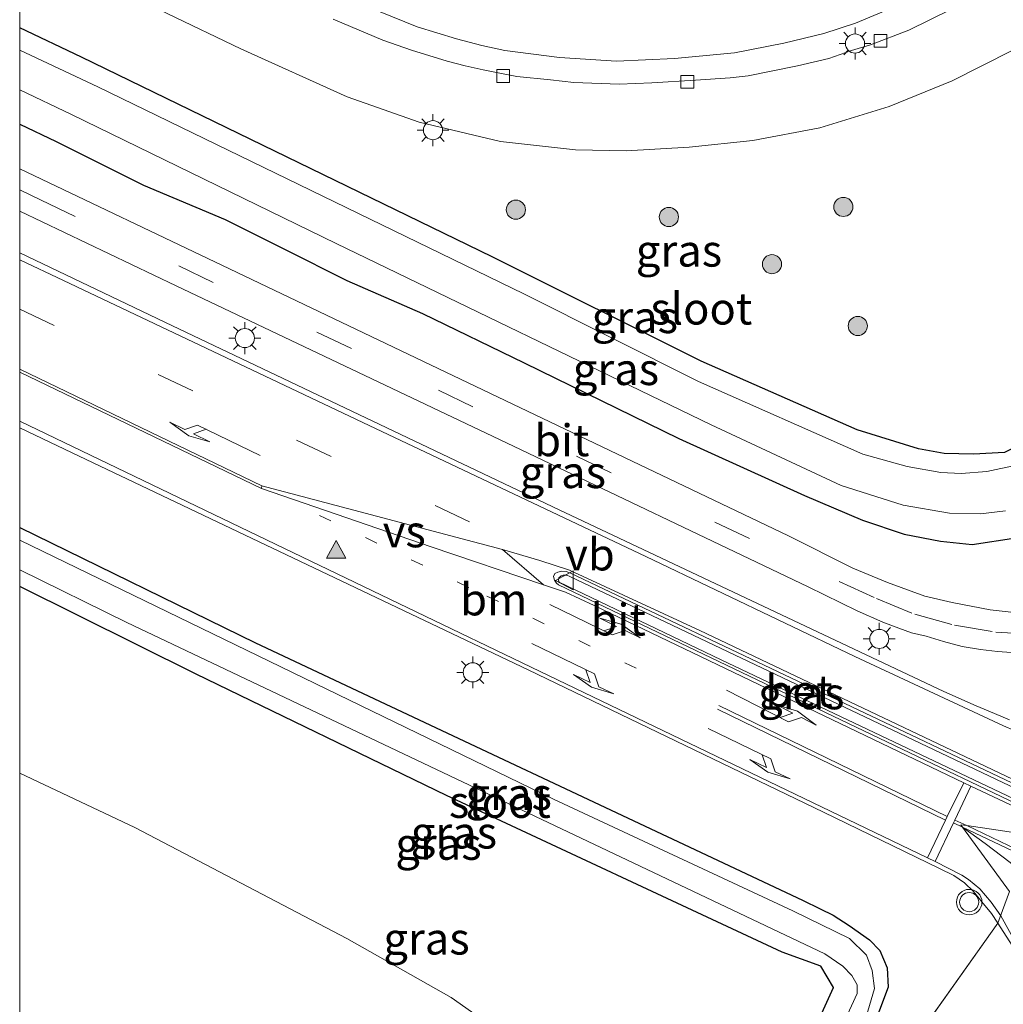
# Model space of a CAD drawing. Units: metres. Extents: x 229997 to 240000, y 574998 to 581253.
# Drawn here: x 230000 to 230077, y 579910 to 579987 of the extents above; entities that cross this region are included whole.
import ezdxf
from ezdxf.enums import TextEntityAlignment as Align

# ---------------------------------------------------------------- set-up
doc = ezdxf.new("R2010")
doc.units = ezdxf.units.M
doc.linetypes.add('VW-1-3_STREEP', pattern=[4, 1, -3])
doc.linetypes.add('VW-3-9_STREEP', pattern=[12, 3, -9])
doc.layers.get('0').update_dxf_attribs({"lineweight": 25})
for name, color, linetype, lineweight in [('B-ME-GR-BOOM-S-B1', 93, 'Continuous', 18), ('B-ME-GW-INSTEEKWATERGANG-L-B1', 10, 'Continuous', 25), ('B-ME-GW-TEENLIJN-L-B1', 93, 'Continuous', 18), ('B-ME-IE-GRASLAND-GV-B6', 93, 'Continuous', 18), ('B-ME-IE-GRONDWERKLIJN-GROND_INGERICHT-GV-B6', 253, 'Continuous', 18), ('B-ME-IE-HULPGEOMETRIE-L-B1', 53, 'Continuous', 18), ('B-ME-IE-MEUBILAIR_WEGMEUBILAIR-LICHTMAST-S-B1', 8, 'Continuous', 18), ('B-ME-OG-WATER-GV-B6', 153, 'Continuous', 18), ('B-ME-VH-VERH_SOORT-BETON-OVERIG-GV-B6', 8, 'IE-TERREINAFSCHEIDING-NATUURLIJK-HOUTWAL', 18), ('B-ME-VH-VERH_SOORT-BITUMEN-GV-B6', 8, 'IE-TERREINAFSCHEIDING-NATUURLIJK-HOUTWAL', 18), ('B-ME-VH-VERH_SOORT-KLINKERS-GV-B6', 8, 'IE-TERREINAFSCHEIDING-NATUURLIJK-HOUTWAL', 18), ('B-ME-VH-VERH_SOORT-TEGELS-GV-B6', 8, 'Continuous', 18), ('B-ME-VV-KOLK-S-B1', 8, 'Continuous', 18), ('B-ME-VW-MARKERING-13STREEP-045-L-B1', 255, 'VW-1-3_STREEP', 18), ('B-ME-VW-MARKERING-39STREEP-015-L-B1', 255, 'VW-3-9_STREEP', 18), ('B-ME-VW-MARKERING-PIJLLI750-S-B1', 7, 'Continuous', 18), ('B-ME-VW-MARKERING-PIJLRE750-S-B1', 7, 'Continuous', 18), ('B-ME-VW-MARKERING-STREEP-015-L-B1', 7, 'Continuous', 18), ('B-ME-VW-MARKERING-VERDRIJFSTRP-GV-B6', 7, 'Continuous', 18), ('B-ME-VW-MARKERING-VLAKMARK-GV-B6', 7, 'Continuous', 18), ('B-ME-VW-MARKERING-VLAKMARK-S-B1', 7, 'Continuous', 18), ('B-ME-VW-MEUBILAIR_WEGMEUBILAIR-VERKEERSBORD-S-B1', 8, 'Continuous', 18), ('B-ME-VW-MEUBILAIR_WEGMEUBILAIR-VERKEERSLICHT-S-B1', 13, 'Continuous', 18)]:
    doc.layers.add(name, color=color, linetype=linetype, lineweight=lineweight)
doc.styles.add('NLCS-ISO', font='NLCS-ISO.TTF')
doc.linetypes.add('IE-TERREINAFSCHEIDING-NATUURLIJK-HOUTWAL', pattern='A,7,-1.5,[67,NLCS.SHX,S=0.75,R=45,X=0,Y=0],-1.5,7,-1.5,[70,NLCS.SHX,S=0.75,R=0,X=0,Y=0],-1.5', length=20)

# ---------------------------------------------------------------- blocks, each defined once
blk = doc.blocks.new('d07dz_FeatureWriter_4_10_FMEBLOCK2')
at = {"layer": 'B-ME-GW-INSTEEKWATERGANG-L-B1'}
for points in [[(-34.021, 23.905, 0.037), (-15.546, 14.868, -0.104), (27.32, -5.297, -0.104), (28.7, -5.981, -0.104), (29.71, -6.471, -0.104), (30.965, -7.291, -0.104), (32.558, -8.396, -0.104), (33.384, -9.238, -0.104), (33.94, -10.595, -0.104), (34.021, -12.124, -0.104), (33.342, -13.912, -0.104), (31.722, -17.989, -0.104), (28.725, -23.905, -0.165)], [(25.885, -21.499, 0.141), (26.075, -21.049, 0.141), (28.829, -14.149, 0.141), (29.732, -12.137, 0.141), (28.756, -10.458, 0.141), (25.716, -9.372, 0.141), (-0.567, 2.916, 0.177), (-20.186, 12.408, 0.078), (-34.021, 19.271, -0.018)]]:
    blk.add_polyline3d(points, dxfattribs=at)
blk = doc.blocks.new('d07dz_FeatureWriter_4_10_FMEBLOCK5')
at = {"layer": 'B-ME-GW-TEENLIJN-L-B1'}
blk.add_line((-28.109, -5.73, 5.752), (6.09, -21.779, 6.009), dxfattribs=at)
blk.add_polyline3d([(28.109, -18.761, 0.587), (26.909, -14.516, 0.574), (26.225, -12.825, 0.622), (24.566, -9.336, 0.509), (22.862, -7.484, 0.571), (14.649, -2.123, 0.651), (5.698, 4.197, 0.681), (-2.465, 8.818, 0.681), (-19.1, 17.521, 0.681), (-28.109, 21.779, 0.696)], dxfattribs=at)
blk = doc.blocks.new('d07dz_FeatureWriter_4_10_FMEBLOCK6')
at = {"layer": 'B-ME-IE-HULPGEOMETRIE-L-B1'}
blk.add_polyline3d([(-19.072, -33.952, 0.013), (-5.916, -15.391, 0.184), (-4.995, -12.922, 0.195), (-8.671, -7.864, 0.258), (-8.804, -7.681, 0.252), (-8.348, -7.748, 0.257), (-3.273, -8.494, 0.3), (-2.747, -7.146, 0.294), (-2.652, -6.898, 0.294), (-2.552, -6.637, 0.384), (-2.271, -5.906, 0.426), (-2.172, -5.649, 0.234), (-2.069, -5.382, 0.273), (-0.359, -0.933, 0.151), (-0.193, -0.501, 0.123), (2.564, 6.67, -0.05), (3.231, 8.406, -0.146), (3.921, 10.2, -0.284), (10.889, 28.326, -0.437), (13.845, 36.016, -1.685), (17.788, 46.275, -1.685), (20.766, 54.024, -0.743), (33.458, 92.418, -0.479)], dxfattribs=at)
blk = doc.blocks.new('d07dz_FeatureWriter_4_10_FMEBLOCK9')
at = {"layer": 'B-ME-VH-VERH_SOORT-TEGELS-GV-B6'}
for points in [[(20.813, -49.594, -0.638), (17.538, -51.218, -0.653), (14.538, -52.366, -0.653), (13.047, -52.818, -0.662), (11.266, -53.431, -0.662), (8.802, -54.022, -0.665), (4.938, -54.794, -0.665), (3.545, -54.945, -0.665), (0.819, -55.146, -0.665), (-2.61, -55.362, -0.665), (-5.165, -55.45, -0.665), (-8.722, -55.327, -0.665), (-10.538, -55.116, -0.665), (-13.185, -54.849, -0.626), (-14.644, -54.56, -0.626), (-15.826, -54.329, -0.626), (-17.227, -54.026, -0.626), (-18.637, -53.644, -0.626), (-21.437, -52.788, -0.626), (-23.687, -52, -0.626), (-27.575, -50.355, -0.626)], [(-24.023, -49.742, -0.434), (-20.992, -50.968, -0.485), (-17.92, -51.889, -0.476), (-15.922, -52.416, -0.485), (-14.132, -52.825, -0.482), (-9.837, -53.374, -0.503), (-5.374, -53.643, -0.53), (-0.834, -53.43, -0.521), (3.872, -53, -0.53), (7.734, -52.243, -0.548), (10.881, -51.489, -0.533), (13.345, -50.666, -0.503), (18.293, -48.579, -0.494)]]:
    blk.add_polyline3d(points, dxfattribs=at)
blk = doc.blocks.new('verkeersbord')
for p, q in [((0, 0.75), (-0.75, -0.625)), ((0.75, -0.625), (0, 0.75)), ((-0.75, -0.625), (0.75, -0.625))]:
    blk.add_line(p, q)
blk = doc.blocks.new('verkeerslicht')
for radius in [1, 0.75]:
    blk.add_circle((0, 0), radius)
blk = doc.blocks.new('boom')
blk.add_hatch(color=256).paths.add_polyline_path([(-0.75, 0, 1), (0.75, 0, 1)])
blk.add_circle((0, 0), 0.75)
blk = doc.blocks.new('kolk')
blk.add_lwpolyline([(-0.5, -0.5), (0.5, -0.5), (0.5, 0.5), (-0.5, 0.5)], close=True)
blk = doc.blocks.new('verfsymbol')
for color in [252, 253]:
    blk.add_hatch(color=color).paths.add_polyline_path([(0.75, -0.625), (0, 0.75), (-0.75, -0.625)])
blk.add_lwpolyline([(0.75, -0.625), (0, 0.75), (-0.75, -0.625)], close=True)
blk = doc.blocks.new('lantaarnpaal')
for p, q in [((-0.884, 0.884), (-0.53, 0.53)), ((0, 0.75), (0, 1.25)), ((0.53, 0.53), (0.884, 0.884)), ((-0.75, 0), (-1.25, 0)), ((0.75, 0), (1.25, 0)), ((-0.53, -0.53), (-0.884, -0.884)), ((0, -0.75), (0, -1.25)), ((0.53, -0.53), (0.884, -0.884))]:
    blk.add_line(p, q)
blk.add_circle((0, 0), 0.75)
blk = doc.blocks.new('pijll')
for p, q in [((5.7, 1.05, 0.1), (4, 0.75, 0.1)), ((7.5, 0.75, 0.1), (5.7, 1.05, 0.1)), ((0, 0, 0.1), (5.45, 0, 0.1)), ((4, 0.75, 0.1), (5.45, 0.75, 0.1)), ((5.45, 0.75, 0.1), (4.7, 0, 0.1)), ((6.2, 0.75, 0.1), (5.45, 0, 0.1)), ((7.5, 0.75, 0.1), (6.2, 0.75, 0.1))]:
    blk.add_line(p, q)
blk = doc.blocks.new('pijlr')
for p, q in [((0, 0, 0.1), (5.45, 0, 0.1)), ((5.45, -0.75, 0.1), (4.7, 0, 0.1)), ((6.2, -0.75, 0.1), (5.45, 0, 0.1)), ((4, -0.75, 0.1), (5.45, -0.75, 0.1)), ((5.7, -1.05, 0.1), (4, -0.75, 0.1)), ((7.5, -0.75, 0.1), (5.7, -1.05, 0.1)), ((7.5, -0.75, 0.1), (6.2, -0.75, 0.1))]:
    blk.add_line(p, q)
blk = doc.blocks.new('d07dz_FeatureWriter_4_10_FMEBLOCK10')
at = {"layer": 'B-ME-GW-INSTEEKWATERGANG-L-B1'}
for points in [[(-34.021, 23.905, 0.037), (-15.546, 14.868, -0.104), (27.32, -5.297, -0.104), (28.7, -5.981, -0.104), (29.71, -6.471, -0.104), (30.965, -7.291, -0.104), (32.558, -8.396, -0.104), (33.384, -9.238, -0.104), (33.94, -10.595, -0.104), (34.021, -12.124, -0.104), (33.342, -13.912, -0.104), (31.722, -17.989, -0.104), (28.725, -23.905, -0.165)], [(25.885, -21.499, 0.141), (26.075, -21.049, 0.141), (28.829, -14.149, 0.141), (29.732, -12.137, 0.141), (28.756, -10.458, 0.141), (25.716, -9.372, 0.141), (-0.567, 2.916, 0.177), (-20.186, 12.408, 0.078), (-34.021, 19.271, -0.018)]]:
    blk.add_polyline3d(points, dxfattribs=at)
blk = doc.blocks.new('d07dz_FeatureWriter_4_10_FMEBLOCK13')
at = {"layer": 'B-ME-GW-TEENLIJN-L-B1'}
blk.add_line((-28.109, -5.73, 5.752), (6.09, -21.779, 6.009), dxfattribs=at)
blk.add_polyline3d([(28.109, -18.761, 0.587), (26.909, -14.516, 0.574), (26.225, -12.825, 0.622), (24.566, -9.336, 0.509), (22.862, -7.484, 0.571), (14.649, -2.123, 0.651), (5.698, 4.197, 0.681), (-2.465, 8.818, 0.681), (-19.1, 17.521, 0.681), (-28.109, 21.779, 0.696)], dxfattribs=at)
blk = doc.blocks.new('d07dz_FeatureWriter_4_10_FMEBLOCK14')
at = {"layer": 'B-ME-IE-HULPGEOMETRIE-L-B1'}
blk.add_polyline3d([(-19.072, -33.952, 0.013), (-5.916, -15.391, 0.184), (-4.995, -12.922, 0.195), (-8.671, -7.864, 0.258), (-8.804, -7.681, 0.252), (-8.348, -7.748, 0.257), (-3.273, -8.494, 0.3), (-2.747, -7.146, 0.294), (-2.652, -6.898, 0.294), (-2.552, -6.637, 0.384), (-2.271, -5.906, 0.426), (-2.172, -5.649, 0.234), (-2.069, -5.382, 0.273), (-0.359, -0.933, 0.151), (-0.193, -0.501, 0.123), (2.564, 6.67, -0.05), (3.231, 8.406, -0.146), (3.921, 10.2, -0.284), (10.889, 28.326, -0.437), (13.845, 36.016, -1.685), (17.788, 46.275, -1.685), (20.766, 54.024, -0.743), (33.458, 92.418, -0.479)], dxfattribs=at)
blk = doc.blocks.new('d07dz_FeatureWriter_4_10_FMEBLOCK17')
at = {"layer": 'B-ME-VH-VERH_SOORT-TEGELS-GV-B6'}
for points in [[(20.813, -49.594, -0.638), (17.538, -51.218, -0.653), (14.538, -52.366, -0.653), (13.047, -52.818, -0.662), (11.266, -53.431, -0.662), (8.802, -54.022, -0.665), (4.938, -54.794, -0.665), (3.545, -54.945, -0.665), (0.819, -55.146, -0.665), (-2.61, -55.362, -0.665), (-5.165, -55.45, -0.665), (-8.722, -55.327, -0.665), (-10.538, -55.116, -0.665), (-13.185, -54.849, -0.626), (-14.644, -54.56, -0.626), (-15.826, -54.329, -0.626), (-17.227, -54.026, -0.626), (-18.637, -53.644, -0.626), (-21.437, -52.788, -0.626), (-23.687, -52, -0.626), (-27.575, -50.355, -0.626)], [(-24.023, -49.742, -0.434), (-20.992, -50.968, -0.485), (-17.92, -51.889, -0.476), (-15.922, -52.416, -0.485), (-14.132, -52.825, -0.482), (-9.837, -53.374, -0.503), (-5.374, -53.643, -0.53), (-0.834, -53.43, -0.521), (3.872, -53, -0.53), (7.734, -52.243, -0.548), (10.881, -51.489, -0.533), (13.345, -50.666, -0.503), (18.293, -48.579, -0.494)]]:
    blk.add_polyline3d(points, dxfattribs=at)

msp = doc.modelspace()

# ---------------------------------------------------------------- linework, layer by layer
at = {"layer": 'B-ME-GW-INSTEEKWATERGANG-L-B1'}
for points in [[(230103.314, 579986.029, -0.743), (230093.16, 579969.999, -0.728), (230088.344, 579962.552, -0.692), (230085.528, 579959.485, -0.692), (230082.812, 579957.14, -0.752), (230079.317, 579954.538, -0.722), (230077.158, 579953.5, -0.734), (230074.728, 579953.361, -0.734), (230072.432, 579953.409, -0.734), (230070.422, 579953.795, -0.734), (230065.624, 579955.285, -0.749), (230053.392, 579960.655, -0.734), (230037.014, 579968.838, -0.653), (230004.849, 579984.478, -0.575), (230000, 579986.764, -0.573)], [(230103.314, 579986.029, -0.743), (230093.16, 579969.999, -0.728), (230088.344, 579962.552, -0.692), (230085.528, 579959.485, -0.692), (230082.812, 579957.14, -0.752), (230079.317, 579954.538, -0.722), (230077.158, 579953.5, -0.734), (230074.728, 579953.361, -0.734), (230072.432, 579953.409, -0.734), (230070.422, 579953.795, -0.734), (230065.624, 579955.285, -0.749), (230053.392, 579960.655, -0.734), (230037.014, 579968.838, -0.653), (230004.849, 579984.478, -0.575), (230000, 579986.764, -0.573)], [(230000, 579979.226, -0.229), (230002.858, 579977.871, -0.227), (230009.693, 579974.439, -0.137), (230016.089, 579971.743, -0.137), (230020.745, 579969.424, -0.182), (230025.623, 579966.976, -0.248), (230031.556, 579964.377, -0.281), (230039.519, 579960.532, -0.314), (230051.633, 579954.593, -0.332), (230061.486, 579950.115, -0.371), (230066.045, 579948.199, -0.371), (230069.314, 579947.105, -0.371), (230072.154, 579946.537, -0.371), (230074.638, 579946.293, -0.371), (230078.04, 579946.798, -0.371), (230080.82, 579947.782, -0.428), (230084.68, 579949.785, -0.473), (230086.792, 579951.375, -0.545), (230090.004, 579955.049, -0.56), (230091.391, 579956.567, -0.404), (230093.437, 579960.331, -0.437)], [(230000, 579979.226, -0.229), (230002.858, 579977.871, -0.227), (230009.693, 579974.439, -0.137), (230016.089, 579971.743, -0.137), (230020.745, 579969.424, -0.182), (230025.623, 579966.976, -0.248), (230031.556, 579964.377, -0.281), (230039.519, 579960.532, -0.314), (230051.633, 579954.593, -0.332), (230061.486, 579950.115, -0.371), (230066.045, 579948.199, -0.371), (230069.314, 579947.105, -0.371), (230072.154, 579946.537, -0.371), (230074.638, 579946.293, -0.371), (230078.04, 579946.798, -0.371), (230080.82, 579947.782, -0.428), (230084.68, 579949.785, -0.473), (230086.792, 579951.375, -0.545), (230090.004, 579955.049, -0.56), (230091.391, 579956.567, -0.404), (230093.437, 579960.331, -0.437)]]:
    msp.add_polyline3d(points, dxfattribs=at)
at = {"layer": 'B-ME-IE-GRASLAND-GV-B6'}
for points in [[(230116.006, 580024.423, -0.479), (230103.314, 579986.029, -0.743), (230093.16, 579969.999, -0.728), (230088.344, 579962.552, -0.692), (230085.528, 579959.485, -0.692), (230082.812, 579957.14, -0.752), (230079.317, 579954.538, -0.722), (230077.158, 579953.5, -0.734), (230074.728, 579953.361, -0.734), (230072.432, 579953.409, -0.734), (230070.422, 579953.795, -0.734), (230065.624, 579955.285, -0.749), (230053.392, 579960.655, -0.734), (230037.014, 579968.838, -0.653), (230004.849, 579984.478, -0.575), (230000, 579986.764, -0.573), (230000, 579993.474, -0.501)], [(230116.006, 580024.423, -0.479), (230103.314, 579986.029, -0.743), (230093.16, 579969.999, -0.728), (230088.344, 579962.552, -0.692), (230085.528, 579959.485, -0.692), (230082.812, 579957.14, -0.752), (230079.317, 579954.538, -0.722), (230077.158, 579953.5, -0.734), (230074.728, 579953.361, -0.734), (230072.432, 579953.409, -0.734), (230070.422, 579953.795, -0.734), (230065.624, 579955.285, -0.749), (230053.392, 579960.655, -0.734), (230037.014, 579968.838, -0.653), (230004.849, 579984.478, -0.575), (230000, 579986.764, -0.573), (230000, 579993.474, -0.501)], [(230000, 579993.474, -0.501), (230017.329, 579985.135, -0.431), (230025.656, 579981.364, -0.362), (230031.298, 579979.379, -0.335), (230037.667, 579977.856, -0.314), (230043.555, 579977.213, -0.29), (230047.514, 579977.143, -0.362), (230052.451, 579977.411, -0.356), (230057.435, 579977.934, -0.344), (230062.686, 579978.931, -0.38), (230068.121, 579980.62, -0.362), (230073.059, 579982.615, -0.302), (230077.761, 579984.998, -0.335), (230082.605, 579988.006, -0.299)], [(230000, 579993.474, -0.501), (230017.329, 579985.135, -0.431), (230025.656, 579981.364, -0.362), (230031.298, 579979.379, -0.335), (230037.667, 579977.856, -0.314), (230043.555, 579977.213, -0.29), (230047.514, 579977.143, -0.362), (230052.451, 579977.411, -0.356), (230057.435, 579977.934, -0.344), (230062.686, 579978.931, -0.38), (230068.121, 579980.62, -0.362), (230073.059, 579982.615, -0.302), (230077.761, 579984.998, -0.335), (230082.605, 579988.006, -0.299)], [(230000, 579986.764, -0.573), (230004.849, 579984.478, -0.575), (230037.014, 579968.838, -0.653), (230053.392, 579960.655, -0.734), (230065.624, 579955.285, -0.749), (230070.422, 579953.795, -0.734), (230072.432, 579953.409, -0.734), (230074.728, 579953.361, -0.734), (230077.158, 579953.5, -0.734)], [(230078.098, 579952.497, -1.685), (230075.782, 579952.01, -1.685), (230073.776, 579951.862, -1.685), (230072.186, 579951.924, -1.685), (230069.524, 579952.401, -1.685), (230066.054, 579953.366, -1.685), (230053.175, 579959.065, -1.685), (230039.503, 579965.939, -1.685), (230006.111, 579982.148, -1.685), (230000, 579985.027, -1.685), (230000, 579986.764, -0.573)], [(230000, 579986.764, -0.573), (230004.849, 579984.478, -0.575), (230037.014, 579968.838, -0.653), (230053.392, 579960.655, -0.734), (230065.624, 579955.285, -0.749), (230070.422, 579953.795, -0.734), (230072.432, 579953.409, -0.734), (230074.728, 579953.361, -0.734), (230077.158, 579953.5, -0.734)], [(230078.098, 579952.497, -1.685), (230075.782, 579952.01, -1.685), (230073.776, 579951.862, -1.685), (230072.186, 579951.924, -1.685), (230069.524, 579952.401, -1.685), (230066.054, 579953.366, -1.685), (230053.175, 579959.065, -1.685), (230039.503, 579965.939, -1.685), (230006.111, 579982.148, -1.685), (230000, 579985.027, -1.685), (230000, 579986.764, -0.573)], [(230000, 579981.911, -1.685), (230004.055, 579979.985, -1.685), (230024.807, 579969.876, -1.685), (230054.182, 579955.672, -1.685), (230064.367, 579950.911, -1.685), (230069.223, 579949.371, -1.685), (230072.862, 579948.75, -1.685), (230075.29, 579948.695, -1.685), (230077.236, 579948.915, -1.685)], [(230078.04, 579946.798, -0.371), (230074.638, 579946.293, -0.371), (230072.154, 579946.537, -0.371), (230069.314, 579947.105, -0.371), (230066.045, 579948.199, -0.371), (230061.486, 579950.115, -0.371), (230051.633, 579954.593, -0.332), (230039.519, 579960.532, -0.314), (230031.556, 579964.377, -0.281), (230025.623, 579966.976, -0.248), (230020.745, 579969.424, -0.182), (230016.089, 579971.743, -0.137), (230009.693, 579974.439, -0.137), (230002.858, 579977.871, -0.227), (230000, 579979.226, -0.229), (230000, 579981.911, -1.685)], [(230000, 579981.911, -1.685), (230004.055, 579979.985, -1.685), (230024.807, 579969.876, -1.685), (230054.182, 579955.672, -1.685), (230064.367, 579950.911, -1.685), (230069.223, 579949.371, -1.685), (230072.862, 579948.75, -1.685), (230075.29, 579948.695, -1.685), (230077.236, 579948.915, -1.685)], [(230078.04, 579946.798, -0.371), (230074.638, 579946.293, -0.371), (230072.154, 579946.537, -0.371), (230069.314, 579947.105, -0.371), (230066.045, 579948.199, -0.371), (230061.486, 579950.115, -0.371), (230051.633, 579954.593, -0.332), (230039.519, 579960.532, -0.314), (230031.556, 579964.377, -0.281), (230025.623, 579966.976, -0.248), (230020.745, 579969.424, -0.182), (230016.089, 579971.743, -0.137), (230009.693, 579974.439, -0.137), (230002.858, 579977.871, -0.227), (230000, 579979.226, -0.229), (230000, 579981.911, -1.685)], [(230000, 579979.226, -0.229), (230002.858, 579977.871, -0.227), (230009.693, 579974.439, -0.137), (230016.089, 579971.743, -0.137), (230020.745, 579969.424, -0.182), (230025.623, 579966.976, -0.248), (230031.556, 579964.377, -0.281), (230039.519, 579960.532, -0.314), (230051.633, 579954.593, -0.332), (230061.486, 579950.115, -0.371), (230066.045, 579948.199, -0.371), (230069.314, 579947.105, -0.371), (230072.154, 579946.537, -0.371), (230074.638, 579946.293, -0.371), (230078.04, 579946.798, -0.371)], [(230079.076, 579940.835, -0.233), (230076.039, 579941.164, -0.215), (230073.072, 579941.751, -0.212), (230070.921, 579942.231, -0.209), (230067.988, 579943.321, -0.212), (230065.272, 579944.439, -0.215), (230060.248, 579946.979, -0.191), (230016.445, 579967.887, -0.02), (230000, 579975.714, 0.037), (230000, 579979.226, -0.229)], [(230000, 579979.226, -0.229), (230002.858, 579977.871, -0.227), (230009.693, 579974.439, -0.137), (230016.089, 579971.743, -0.137), (230020.745, 579969.424, -0.182), (230025.623, 579966.976, -0.248), (230031.556, 579964.377, -0.281), (230039.519, 579960.532, -0.314), (230051.633, 579954.593, -0.332), (230061.486, 579950.115, -0.371), (230066.045, 579948.199, -0.371), (230069.314, 579947.105, -0.371), (230072.154, 579946.537, -0.371), (230074.638, 579946.293, -0.371), (230078.04, 579946.798, -0.371)], [(230079.076, 579940.835, -0.233), (230076.039, 579941.164, -0.215), (230073.072, 579941.751, -0.212), (230070.921, 579942.231, -0.209), (230067.988, 579943.321, -0.212), (230065.272, 579944.439, -0.215), (230060.248, 579946.979, -0.191), (230016.445, 579967.887, -0.02), (230000, 579975.714, 0.037), (230000, 579979.226, -0.229)], [(230000, 579972.405, 0.122), (230012.262, 579966.569, 0.117), (230038.131, 579954.259, 0.015), (230061.775, 579942.977, -0.071), (230065.619, 579941.1, -0.089), (230067.62, 579940.2, -0.05), (230068.888, 579939.719, -0.05), (230069.866, 579939.355, -0.05), (230071.018, 579939.102, -0.05), (230072.373, 579938.693, -0.05), (230073.843, 579938.288, -0.05), (230075.285, 579938.069, -0.05), (230076.623, 579937.9, -0.05), (230078.077, 579937.805, -0.05)], [(230077.565, 579932.544, 0.126), (230076.374, 579933.053, 0.126), (230074.955, 579933.646, 0.126), (230072.4, 579934.769, 0.126), (230042.263, 579949.012, 0.15), (230011.968, 579963.415, 0.282), (230000, 579969.152, 0.316), (230000, 579972.405, 0.122)], [(230000, 579972.405, 0.122), (230012.262, 579966.569, 0.117), (230038.131, 579954.259, 0.015), (230061.775, 579942.977, -0.071), (230065.619, 579941.1, -0.089), (230067.62, 579940.2, -0.05), (230068.888, 579939.719, -0.05), (230069.866, 579939.355, -0.05), (230071.018, 579939.102, -0.05), (230072.373, 579938.693, -0.05), (230073.843, 579938.288, -0.05), (230075.285, 579938.069, -0.05), (230076.623, 579937.9, -0.05), (230078.077, 579937.805, -0.05)], [(230077.565, 579932.544, 0.126), (230076.374, 579933.053, 0.126), (230074.955, 579933.646, 0.126), (230072.4, 579934.769, 0.126), (230042.263, 579949.012, 0.15), (230011.968, 579963.415, 0.282), (230000, 579969.152, 0.316), (230000, 579972.405, 0.122)], [(230000, 579955.422, 0.293), (230004.102, 579953.46, 0.291), (230039.841, 579936.466, 0.21), (230062.971, 579925.319, 0.186), (230072.071, 579920.903, 0.213), (230073.189, 579920.351, 0.198), (230074.018, 579919.783, 0.216), (230074.734, 579919.086, 0.219), (230075.399, 579918.276, 0.219), (230076.143, 579917.367, 0.198), (230076.632, 579916.614, 0.184), (230063.476, 579898.054, 0.013)], [(230067.363, 579909.8, -0.104), (230068.042, 579911.588, -0.104), (230067.961, 579913.117, -0.104), (230067.405, 579914.474, -0.104), (230066.579, 579915.316, -0.104), (230064.986, 579916.421, -0.104), (230063.731, 579917.241, -0.104), (230062.721, 579917.731, -0.104), (230061.341, 579918.415, -0.104), (230018.475, 579938.58, -0.104), (230000, 579947.618, 0.037), (230000, 579955.422, 0.293)], [(230000, 579955.422, 0.293), (230004.102, 579953.46, 0.291), (230039.841, 579936.466, 0.21), (230062.971, 579925.319, 0.186), (230072.071, 579920.903, 0.213), (230073.189, 579920.351, 0.198), (230074.018, 579919.783, 0.216), (230074.734, 579919.086, 0.219), (230075.399, 579918.276, 0.219), (230076.143, 579917.367, 0.198), (230076.632, 579916.614, 0.184), (230063.476, 579898.054, 0.013)], [(230067.363, 579909.8, -0.104), (230068.042, 579911.588, -0.104), (230067.961, 579913.117, -0.104), (230067.405, 579914.474, -0.104), (230066.579, 579915.316, -0.104), (230064.986, 579916.421, -0.104), (230063.731, 579917.241, -0.104), (230062.721, 579917.731, -0.104), (230061.341, 579918.415, -0.104), (230018.475, 579938.58, -0.104), (230000, 579947.618, 0.037), (230000, 579955.422, 0.293)], [(230000, 579947.618, 0.037), (230018.475, 579938.58, -0.104), (230061.341, 579918.415, -0.104), (230062.721, 579917.731, -0.104), (230063.731, 579917.241, -0.104), (230064.986, 579916.421, -0.104), (230066.579, 579915.316, -0.104), (230067.405, 579914.474, -0.104), (230067.961, 579913.117, -0.104), (230068.042, 579911.588, -0.104), (230067.363, 579909.8, -0.104), (230065.743, 579905.723, -0.104), (230062.746, 579899.807, -0.165), (230061.978, 579900.458, -0.704), (230066.183, 579908.824, -0.704), (230066.983, 579911.488, -0.704), (230066.795, 579912.904, -0.704), (230066.351, 579914.106, -0.704), (230065.009, 579915.413, -0.704), (230060.57, 579917.567, -0.704), (230041.814, 579926.334, -0.704), (230000, 579946.623, -0.704), (230000, 579947.618, 0.037)], [(230000, 579947.618, 0.037), (230018.475, 579938.58, -0.104), (230061.341, 579918.415, -0.104), (230062.721, 579917.731, -0.104), (230063.731, 579917.241, -0.104), (230064.986, 579916.421, -0.104), (230066.579, 579915.316, -0.104), (230067.405, 579914.474, -0.104), (230067.961, 579913.117, -0.104), (230068.042, 579911.588, -0.104), (230067.363, 579909.8, -0.104), (230065.743, 579905.723, -0.104), (230062.746, 579899.807, -0.165), (230061.978, 579900.458, -0.704), (230066.183, 579908.824, -0.704), (230066.983, 579911.488, -0.704), (230066.795, 579912.904, -0.704), (230066.351, 579914.106, -0.704), (230065.009, 579915.413, -0.704), (230060.57, 579917.567, -0.704), (230041.814, 579926.334, -0.704), (230000, 579946.623, -0.704), (230000, 579947.618, 0.037)], [(230000, 579944.304, -0.704), (230008.402, 579940.183, -0.704), (230063.093, 579914.214, -0.704), (230064.487, 579913.238, -0.704), (230065.2, 579912.523, -0.704), (230065.626, 579911.772, -0.704), (230065.612, 579911.089, -0.704), (230063.969, 579907.528, -0.704), (230060.923, 579901.351, -0.704), (230059.906, 579902.213, 0.141), (230060.096, 579902.663, 0.141), (230062.85, 579909.563, 0.141), (230063.753, 579911.575, 0.141), (230062.777, 579913.254, 0.141), (230059.737, 579914.34, 0.141), (230033.454, 579926.628, 0.177), (230013.835, 579936.12, 0.078), (230000, 579942.983, -0.018), (230000, 579944.304, -0.704)], [(230000, 579944.304, -0.704), (230008.402, 579940.183, -0.704), (230063.093, 579914.214, -0.704), (230064.487, 579913.238, -0.704), (230065.2, 579912.523, -0.704), (230065.626, 579911.772, -0.704), (230065.612, 579911.089, -0.704), (230063.969, 579907.528, -0.704), (230060.923, 579901.351, -0.704), (230059.906, 579902.213, 0.141), (230060.096, 579902.663, 0.141), (230062.85, 579909.563, 0.141), (230063.753, 579911.575, 0.141), (230062.777, 579913.254, 0.141), (230059.737, 579914.34, 0.141), (230033.454, 579926.628, 0.177), (230013.835, 579936.12, 0.078), (230000, 579942.983, -0.018), (230000, 579944.304, -0.704)], [(230079.996, 579925.368, 0.384), (230054.969, 579937.261, 0.339), (230042.258, 579943.339, 0.345), (230042.211, 579943.485, 0.345), (230042.251, 579943.684, 0.345), (230042.439, 579943.833, 0.345), (230042.592, 579943.877, 0.348), (230042.864, 579943.878, 0.357), (230043.103, 579943.772, 0.357), (230053.325, 579938.919, 0.354), (230080.277, 579926.099, 0.426), (230079.996, 579925.368, 0.384)], [(230000, 579942.983, -0.018), (230013.835, 579936.12, 0.078), (230033.454, 579926.628, 0.177), (230059.737, 579914.34, 0.141), (230062.777, 579913.254, 0.141), (230063.753, 579911.575, 0.141), (230062.85, 579909.563, 0.141)], [(230042.758, 579904.46, 0.651), (230033.807, 579910.78, 0.681), (230025.644, 579915.401, 0.681), (230009.009, 579924.104, 0.681), (230000, 579928.362, 0.696), (230000, 579942.983, -0.018)], [(230000, 579942.983, -0.018), (230013.835, 579936.12, 0.078), (230033.454, 579926.628, 0.177), (230059.737, 579914.34, 0.141), (230062.777, 579913.254, 0.141), (230063.753, 579911.575, 0.141), (230062.85, 579909.563, 0.141)], [(230042.758, 579904.46, 0.651), (230033.807, 579910.78, 0.681), (230025.644, 579915.401, 0.681), (230009.009, 579924.104, 0.681), (230000, 579928.362, 0.696), (230000, 579942.983, -0.018)], [(230000, 579928.362, 0.696), (230009.009, 579924.104, 0.681), (230025.644, 579915.401, 0.681), (230033.807, 579910.78, 0.681), (230042.758, 579904.46, 0.651), (230050.971, 579899.099, 0.571), (230052.675, 579897.247, 0.509), (230054.334, 579893.758, 0.622), (230055.018, 579892.067, 0.574), (230056.217, 579887.822, 0.587), (230037.09, 579891.264, 7.413), (230036.51, 579889.969, 7.719), (230001.43, 579906.981, 7.758), (230000, 579907.664, 7.754), (230000, 579928.362, 0.696)], [(230000, 579928.362, 0.696), (230009.009, 579924.104, 0.681), (230025.644, 579915.401, 0.681), (230033.807, 579910.78, 0.681), (230042.758, 579904.46, 0.651), (230050.971, 579899.099, 0.571), (230052.675, 579897.247, 0.509), (230054.334, 579893.758, 0.622), (230055.018, 579892.067, 0.574), (230056.217, 579887.822, 0.587), (230037.09, 579891.264, 7.413), (230036.51, 579889.969, 7.719), (230001.43, 579906.981, 7.758), (230000, 579907.664, 7.754), (230000, 579928.362, 0.696)], [(230063.476, 579898.054, 0.013), (230076.632, 579916.614, 0.184), (230077.994, 579914.502, 0.196), (230079.167, 579910.682, 0.223), (230079.451, 579908.148, 0.223), (230079.493, 579905.699, 0.229), (230079.307, 579904.009, 0.274), (230079.002, 579903.078, 0.283), (230076.247, 579898.445, 0.295), (230073.371, 579893.569, 0.285), (230070.69, 579894.784, 0.572), (230068.147, 579895.937, 0.483), (230063.476, 579898.054, 0.013)]]:
    msp.add_polyline3d(points, dxfattribs=at)
at = {"layer": 'B-ME-IE-GRONDWERKLIJN-GROND_INGERICHT-GV-B6'}
msp.add_polyline3d([(230070.429, 579989.235, -0.494), (230065.48, 579987.148, -0.503), (230063.017, 579986.325, -0.533), (230059.87, 579985.571, -0.548), (230056.008, 579984.814, -0.53), (230051.301, 579984.384, -0.521), (230046.761, 579984.172, -0.53), (230042.298, 579984.44, -0.503), (230038.004, 579984.989, -0.482), (230036.213, 579985.398, -0.485), (230034.216, 579985.925, -0.476), (230031.143, 579986.846, -0.485), (230028.112, 579988.072, -0.434)], dxfattribs=at)
at = {"layer": 'B-ME-OG-WATER-GV-B6'}
for points in [[(230000, 579985.027, -1.685), (230006.111, 579982.148, -1.685), (230039.503, 579965.939, -1.685), (230053.175, 579959.065, -1.685), (230066.054, 579953.366, -1.685), (230069.524, 579952.401, -1.685), (230072.186, 579951.924, -1.685), (230073.776, 579951.862, -1.685), (230075.782, 579952.01, -1.685), (230078.098, 579952.497, -1.685)], [(230077.236, 579948.915, -1.685), (230075.29, 579948.695, -1.685), (230072.862, 579948.75, -1.685), (230069.223, 579949.371, -1.685), (230064.367, 579950.911, -1.685), (230054.182, 579955.672, -1.685), (230024.807, 579969.876, -1.685), (230004.055, 579979.985, -1.685), (230000, 579981.911, -1.685), (230000, 579985.027, -1.685)], [(230000, 579985.027, -1.685), (230006.111, 579982.148, -1.685), (230039.503, 579965.939, -1.685), (230053.175, 579959.065, -1.685), (230066.054, 579953.366, -1.685), (230069.524, 579952.401, -1.685), (230072.186, 579951.924, -1.685), (230073.776, 579951.862, -1.685), (230075.782, 579952.01, -1.685), (230078.098, 579952.497, -1.685)], [(230077.236, 579948.915, -1.685), (230075.29, 579948.695, -1.685), (230072.862, 579948.75, -1.685), (230069.223, 579949.371, -1.685), (230064.367, 579950.911, -1.685), (230054.182, 579955.672, -1.685), (230024.807, 579969.876, -1.685), (230004.055, 579979.985, -1.685), (230000, 579981.911, -1.685), (230000, 579985.027, -1.685)], [(230000, 579946.623, -0.704), (230041.814, 579926.334, -0.704), (230060.57, 579917.567, -0.704), (230065.009, 579915.413, -0.704), (230066.351, 579914.106, -0.704), (230066.795, 579912.904, -0.704), (230066.983, 579911.488, -0.704), (230066.183, 579908.824, -0.704), (230061.978, 579900.458, -0.704), (230060.923, 579901.351, -0.704), (230063.969, 579907.528, -0.704), (230065.612, 579911.089, -0.704), (230065.626, 579911.772, -0.704), (230065.2, 579912.523, -0.704), (230064.487, 579913.238, -0.704), (230063.093, 579914.214, -0.704), (230008.402, 579940.183, -0.704), (230000, 579944.304, -0.704), (230000, 579946.623, -0.704)], [(230000, 579946.623, -0.704), (230041.814, 579926.334, -0.704), (230060.57, 579917.567, -0.704), (230065.009, 579915.413, -0.704), (230066.351, 579914.106, -0.704), (230066.795, 579912.904, -0.704), (230066.983, 579911.488, -0.704), (230066.183, 579908.824, -0.704), (230061.978, 579900.458, -0.704), (230060.923, 579901.351, -0.704), (230063.969, 579907.528, -0.704), (230065.612, 579911.089, -0.704), (230065.626, 579911.772, -0.704), (230065.2, 579912.523, -0.704), (230064.487, 579913.238, -0.704), (230063.093, 579914.214, -0.704), (230008.402, 579940.183, -0.704), (230000, 579944.304, -0.704), (230000, 579946.623, -0.704)]]:
    msp.add_polyline3d(points, dxfattribs=at)
at = {"layer": 'B-ME-VH-VERH_SOORT-BETON-OVERIG-GV-B6'}
msp.add_polyline3d([(230079.996, 579925.368, 0.384), (230079.896, 579925.107, 0.294), (230042.222, 579943.125, 0.3), (230042.049, 579943.257, 0.303), (230041.9, 579943.479, 0.3), (230041.825, 579943.773, 0.3), (230041.928, 579944.004, 0.3), (230042.162, 579944.124, 0.303), (230042.488, 579944.208, 0.303), (230042.814, 579944.184, 0.303), (230043.168, 579944.05, 0.303), (230043.65, 579943.804, 0.303), (230080.376, 579926.356, 0.234), (230080.277, 579926.099, 0.426), (230053.325, 579938.919, 0.354), (230043.103, 579943.772, 0.357), (230042.864, 579943.878, 0.357), (230042.592, 579943.877, 0.348), (230042.439, 579943.833, 0.345), (230042.251, 579943.684, 0.345), (230042.211, 579943.485, 0.345), (230042.258, 579943.339, 0.345), (230054.969, 579937.261, 0.339), (230079.996, 579925.368, 0.384)], dxfattribs=at)
at = {"layer": 'B-ME-VH-VERH_SOORT-BITUMEN-GV-B6'}
for points in [[(230000, 579975.714, 0.037), (230016.445, 579967.887, -0.02), (230060.248, 579946.979, -0.191), (230065.272, 579944.439, -0.215), (230067.988, 579943.321, -0.212), (230070.921, 579942.231, -0.209), (230073.072, 579941.751, -0.212), (230076.039, 579941.164, -0.215), (230079.076, 579940.835, -0.233)], [(230078.077, 579937.805, -0.05), (230076.623, 579937.9, -0.05), (230075.285, 579938.069, -0.05), (230073.843, 579938.288, -0.05), (230072.373, 579938.693, -0.05), (230071.018, 579939.102, -0.05), (230069.866, 579939.355, -0.05), (230068.888, 579939.719, -0.05), (230067.62, 579940.2, -0.05), (230065.619, 579941.1, -0.089), (230061.775, 579942.977, -0.071), (230038.131, 579954.259, 0.015), (230012.262, 579966.569, 0.117), (230000, 579972.405, 0.122), (230000, 579975.714, 0.037)], [(230000, 579975.714, 0.037), (230016.445, 579967.887, -0.02), (230060.248, 579946.979, -0.191), (230065.272, 579944.439, -0.215), (230067.988, 579943.321, -0.212), (230070.921, 579942.231, -0.209), (230073.072, 579941.751, -0.212), (230076.039, 579941.164, -0.215), (230079.076, 579940.835, -0.233)], [(230078.077, 579937.805, -0.05), (230076.623, 579937.9, -0.05), (230075.285, 579938.069, -0.05), (230073.843, 579938.288, -0.05), (230072.373, 579938.693, -0.05), (230071.018, 579939.102, -0.05), (230069.866, 579939.355, -0.05), (230068.888, 579939.719, -0.05), (230067.62, 579940.2, -0.05), (230065.619, 579941.1, -0.089), (230061.775, 579942.977, -0.071), (230038.131, 579954.259, 0.015), (230012.262, 579966.569, 0.117), (230000, 579972.405, 0.122), (230000, 579975.714, 0.037)], [(230000, 579969.152, 0.316), (230011.968, 579963.415, 0.282), (230042.263, 579949.012, 0.15), (230072.4, 579934.769, 0.126), (230074.955, 579933.646, 0.126), (230076.374, 579933.053, 0.126), (230077.565, 579932.544, 0.126)], [(230079.275, 579923.511, 0.3), (230074.2, 579924.257, 0.257), (230073.744, 579924.324, 0.252), (230073.877, 579924.141, 0.258), (230077.553, 579919.083, 0.195), (230076.632, 579916.614, 0.184), (230076.143, 579917.367, 0.198), (230075.399, 579918.276, 0.219), (230074.734, 579919.086, 0.219), (230074.018, 579919.783, 0.216), (230073.189, 579920.351, 0.198), (230072.071, 579920.903, 0.213), (230062.971, 579925.319, 0.186), (230039.841, 579936.466, 0.21), (230004.102, 579953.46, 0.291), (230000, 579955.422, 0.293), (230000, 579969.152, 0.316)], [(230000, 579969.152, 0.316), (230011.968, 579963.415, 0.282), (230042.263, 579949.012, 0.15), (230072.4, 579934.769, 0.126), (230074.955, 579933.646, 0.126), (230076.374, 579933.053, 0.126), (230077.565, 579932.544, 0.126)], [(230079.275, 579923.511, 0.3), (230074.2, 579924.257, 0.257), (230073.744, 579924.324, 0.252), (230073.877, 579924.141, 0.258), (230077.553, 579919.083, 0.195), (230076.632, 579916.614, 0.184), (230076.143, 579917.367, 0.198), (230075.399, 579918.276, 0.219), (230074.734, 579919.086, 0.219), (230074.018, 579919.783, 0.216), (230073.189, 579920.351, 0.198), (230072.071, 579920.903, 0.213), (230062.971, 579925.319, 0.186), (230039.841, 579936.466, 0.21), (230004.102, 579953.46, 0.291), (230000, 579955.422, 0.293), (230000, 579969.152, 0.316)], [(230080.376, 579926.356, 0.234), (230043.65, 579943.804, 0.303), (230043.168, 579944.05, 0.303), (230042.814, 579944.184, 0.303), (230042.488, 579944.208, 0.303), (230042.162, 579944.124, 0.303), (230041.928, 579944.004, 0.3), (230041.825, 579943.773, 0.3), (230041.9, 579943.479, 0.3), (230042.049, 579943.257, 0.303), (230042.222, 579943.125, 0.3), (230079.896, 579925.107, 0.294)], [(230080.376, 579926.356, 0.234), (230043.65, 579943.804, 0.303), (230043.168, 579944.05, 0.303), (230042.814, 579944.184, 0.303), (230042.488, 579944.208, 0.303), (230042.162, 579944.124, 0.303), (230041.928, 579944.004, 0.3), (230041.825, 579943.773, 0.3), (230041.9, 579943.479, 0.3), (230042.049, 579943.257, 0.303), (230042.222, 579943.125, 0.3), (230079.896, 579925.107, 0.294)], [(230077.994, 579914.502, 0.196), (230076.632, 579916.614, 0.184), (230077.553, 579919.083, 0.195), (230073.877, 579924.141, 0.258), (230073.744, 579924.324, 0.252), (230074.2, 579924.257, 0.257), (230079.275, 579923.511, 0.3)]]:
    msp.add_polyline3d(points, dxfattribs=at)
at = {"layer": 'B-ME-VH-VERH_SOORT-KLINKERS-GV-B6'}
for points in [[(230082.605, 579988.006, -0.299), (230077.761, 579984.998, -0.335), (230073.059, 579982.615, -0.302), (230068.121, 579980.62, -0.362), (230062.686, 579978.931, -0.38), (230057.435, 579977.934, -0.344), (230052.451, 579977.411, -0.356), (230047.514, 579977.143, -0.362), (230043.555, 579977.213, -0.29), (230037.667, 579977.856, -0.314), (230031.298, 579979.379, -0.335), (230025.656, 579981.364, -0.362), (230017.329, 579985.135, -0.431), (230000, 579993.474, -0.501)], [(230082.605, 579988.006, -0.299), (230077.761, 579984.998, -0.335), (230073.059, 579982.615, -0.302), (230068.121, 579980.62, -0.362), (230062.686, 579978.931, -0.38), (230057.435, 579977.934, -0.344), (230052.451, 579977.411, -0.356), (230047.514, 579977.143, -0.362), (230043.555, 579977.213, -0.29), (230037.667, 579977.856, -0.314), (230031.298, 579979.379, -0.335), (230025.656, 579981.364, -0.362), (230017.329, 579985.135, -0.431), (230000, 579993.474, -0.501)], [(230024.561, 579987.459, -0.626), (230028.449, 579985.814, -0.626), (230030.699, 579985.026, -0.626), (230033.499, 579984.17, -0.626), (230034.908, 579983.788, -0.626), (230036.31, 579983.485, -0.626), (230037.492, 579983.254, -0.626), (230038.95, 579982.965, -0.626), (230041.597, 579982.698, -0.665), (230043.414, 579982.487, -0.665), (230046.971, 579982.365, -0.665), (230049.526, 579982.452, -0.665), (230052.955, 579982.668, -0.665), (230055.681, 579982.869, -0.665), (230057.073, 579983.02, -0.665), (230060.938, 579983.792, -0.665), (230063.402, 579984.383, -0.662), (230065.183, 579984.996, -0.662), (230066.673, 579985.448, -0.653), (230069.674, 579986.596, -0.653), (230072.949, 579988.22, -0.638)], [(230024.561, 579987.459, -0.626), (230028.449, 579985.814, -0.626), (230030.699, 579985.026, -0.626), (230033.499, 579984.17, -0.626), (230034.908, 579983.788, -0.626), (230036.31, 579983.485, -0.626), (230037.492, 579983.254, -0.626), (230038.95, 579982.965, -0.626), (230041.597, 579982.698, -0.665), (230043.414, 579982.487, -0.665), (230046.971, 579982.365, -0.665), (230049.526, 579982.452, -0.665), (230052.955, 579982.668, -0.665), (230055.681, 579982.869, -0.665), (230057.073, 579983.02, -0.665), (230060.938, 579983.792, -0.665), (230063.402, 579984.383, -0.662), (230065.183, 579984.996, -0.662), (230066.673, 579985.448, -0.653), (230069.674, 579986.596, -0.653), (230072.949, 579988.22, -0.638)]]:
    msp.add_polyline3d(points, dxfattribs=at)
at = {"layer": 'B-ME-VW-MARKERING-13STREEP-045-L-B1'}
msp.add_polyline3d([(230023.479, 579948.571, 0.345), (230036.603, 579942.247, 0.27), (230050.807, 579935.382, 0.204)], dxfattribs=at)
at = {"layer": 'B-ME-VW-MARKERING-39STREEP-015-L-B1'}
msp.add_line((230000, 579964.735, 0.371), (230039.971, 579945.821, 0.276), dxfattribs=at)
msp.add_line((230000, 579964.735, 0.371), (230039.971, 579945.821, 0.276), dxfattribs=at)
msp.add_polyline3d([(230000, 579974.074, 0.083), (230001.639, 579973.294, 0.078), (230032.805, 579958.373, -0.005), (230064.214, 579943.387, -0.098), (230067.137, 579942.046, -0.101), (230070.132, 579940.826, -0.107), (230073.244, 579939.966, -0.104), (230076.473, 579939.417, -0.113), (230079.737, 579939.217, -0.119), (230083.082, 579939.587, -0.128), (230085.779, 579940.411, -0.146)], dxfattribs=at)
msp.add_polyline3d([(230000, 579974.074, 0.083), (230001.639, 579973.294, 0.078), (230032.805, 579958.373, -0.005), (230064.214, 579943.387, -0.098), (230067.137, 579942.046, -0.101), (230070.132, 579940.826, -0.107), (230073.244, 579939.966, -0.104), (230076.473, 579939.417, -0.113), (230079.737, 579939.217, -0.119), (230083.082, 579939.587, -0.128), (230085.779, 579940.411, -0.146)], dxfattribs=at)
at = {"layer": 'B-ME-VW-MARKERING-STREEP-015-L-B1'}
for p, q in [((230000, 579960.034, 0.338), (230018.983, 579950.895, 0.324)), ((230000, 579960.034, 0.338), (230018.983, 579950.895, 0.324)), ((230018.941, 579950.683, 0.288), (230000, 579959.788, 0.316)), ((230018.941, 579950.683, 0.288), (230000, 579959.788, 0.316)), ((230072.55, 579924.697, 0.273), (230054.68, 579933.389, 0.234)), ((230072.683, 579924.978, 0.273), (230054.773, 579933.664, 0.249)), ((230071.141, 579921.728, 0.219), (230072.55, 579924.697, 0.273)), ((230073.284, 579924.693, 0.258), (230074.2, 579924.257, 0.257)), ((230073.175, 579924.477, 0.252), (230071.732, 579921.445, 0.21)), ((230073.175, 579924.477, 0.252), (230073.877, 579924.141, 0.258)), ((230074.2, 579924.257, 0.257), (230088.136, 579917.605, 0.325))]:
    msp.add_line(p, q, dxfattribs=at)
for points in [[(230000, 579968.596, 0.412), (230003.439, 579966.973, 0.405), (230027.38, 579955.617, 0.3), (230049.073, 579945.346, 0.237), (230065.436, 579937.516, 0.216), (230075.898, 579932.614, 0.207), (230077.077, 579932.081, 0.198), (230077.952, 579931.721, 0.186), (230078.868, 579931.458, 0.171), (230079.872, 579931.255, 0.162), (230080.736, 579931.131, 0.159), (230082.189, 579931.072, 0.151)], [(230000, 579968.596, 0.412), (230003.439, 579966.973, 0.405), (230027.38, 579955.617, 0.3), (230049.073, 579945.346, 0.237), (230065.436, 579937.516, 0.216), (230075.898, 579932.614, 0.207), (230077.077, 579932.081, 0.198), (230077.952, 579931.721, 0.186), (230078.868, 579931.458, 0.171), (230079.872, 579931.255, 0.162), (230080.736, 579931.131, 0.159), (230082.189, 579931.072, 0.151)], [(230076.875, 579917.198, 0.228), (230076.118, 579918.255, 0.183), (230075.224, 579919.301, 0.186), (230074.345, 579920.031, 0.195), (230073.808, 579920.374, 0.186), (230071.732, 579921.445, 0.21), (230071.141, 579921.728, 0.219), (230000, 579955.948, 0.265)], [(230076.875, 579917.198, 0.228), (230076.118, 579918.255, 0.183), (230075.224, 579919.301, 0.186), (230074.345, 579920.031, 0.195), (230073.808, 579920.374, 0.186), (230071.732, 579921.445, 0.21), (230071.141, 579921.728, 0.219), (230000, 579955.948, 0.265)], [(230080.479, 579926.623, 0.273), (230053.298, 579939.553, 0.228), (230043.091, 579944.27, 0.258), (230040.767, 579945.043, 0.261), (230037.829, 579945.906, 0.291)], [(230041.037, 579943.125, 0.288), (230042.776, 579942.562, 0.318), (230045.024, 579941.502, 0.33), (230073.986, 579927.608, 0.279), (230074.531, 579927.349, 0.273), (230079.801, 579924.859, 0.294)], [(230072.55, 579924.697, 0.273), (230072.683, 579924.978, 0.273), (230073.986, 579927.608, 0.279)], [(230073.175, 579924.477, 0.252), (230073.284, 579924.693, 0.258), (230074.531, 579927.349, 0.273)], [(230073.642, 579893.446, 0.29), (230076.042, 579897.493, 0.298), (230079.352, 579903.343, 0.277), (230079.762, 579905.255, 0.253), (230079.841, 579907.022, 0.253), (230079.751, 579908.561, 0.253), (230079.625, 579909.908, 0.247), (230079.234, 579911.738, 0.247), (230078.603, 579913.897, 0.247), (230078.093, 579914.961, 0.247), (230076.875, 579917.198, 0.228)]]:
    msp.add_polyline3d(points, dxfattribs=at)
at = {"layer": 'B-ME-VW-MARKERING-VERDRIJFSTRP-GV-B6'}
msp.add_polyline3d([(230018.983, 579950.895, 0.324), (230037.829, 579945.906, 0.291), (230041.037, 579943.125, 0.288), (230032.231, 579946.103, 0.291), (230018.941, 579950.683, 0.288), (230018.983, 579950.895, 0.324)], dxfattribs=at)
at = {"layer": 'B-ME-VW-MARKERING-VLAKMARK-GV-B6'}
msp.add_polyline3d([(230073.877, 579924.141, 0.258), (230088.11, 579917.39, 0.337), (230085.409, 579913.002, 0.331), (230084.757, 579914.102, 0.331), (230083.702, 579915.403, 0.331), (230082.548, 579916.693, 0.331), (230080.954, 579918.373, 0.313), (230079.352, 579919.925, 0.313), (230077.597, 579921.369, 0.313), (230075.645, 579922.844, 0.28), (230073.877, 579924.141, 0.258)], dxfattribs=at)

# ---------------------------------------------------------------- block references
at = {"layer": 'B-ME-GR-BOOM-S-B1', "rotation": 90}
for p in [(230038.876, 579972.524, -0.455), (230064.537, 579972.74, -0.455), (230050.864, 579971.952, -0.455), (230058.943, 579968.255, -0.455), (230065.667, 579963.412, -0.587)]:
    msp.add_blockref('boom', p, dxfattribs=at)
at = {"layer": 'B-ME-GW-INSTEEKWATERGANG-L-B1'}
for name in ['d07dz_FeatureWriter_4_10_FMEBLOCK2', 'd07dz_FeatureWriter_4_10_FMEBLOCK10']:
    msp.add_blockref(name, (230034.021, 579923.712), dxfattribs=at)
at = {"layer": 'B-ME-GW-TEENLIJN-L-B1'}
for name in ['d07dz_FeatureWriter_4_10_FMEBLOCK5', 'd07dz_FeatureWriter_4_10_FMEBLOCK13']:
    msp.add_blockref(name, (230028.109, 579906.583), dxfattribs=at)
at = {"layer": 'B-ME-IE-HULPGEOMETRIE-L-B1'}
for name in ['d07dz_FeatureWriter_4_10_FMEBLOCK6', 'd07dz_FeatureWriter_4_10_FMEBLOCK14']:
    msp.add_blockref(name, (230082.548, 579932.005), dxfattribs=at)
at = {"layer": 'B-ME-IE-MEUBILAIR_WEGMEUBILAIR-LICHTMAST-S-B1', "rotation": 90}
for p in [(230065.452, 579985.546, -0.578), (230032.381, 579978.756, -0.413), (230017.645, 579962.462, 0.225), (230067.352, 579938.888, 0.057), (230035.496, 579936.266, 0.15)]:
    msp.add_blockref('lantaarnpaal', p, dxfattribs=at)
at = {"layer": 'B-ME-VH-VERH_SOORT-TEGELS-GV-B6'}
for name in ['d07dz_FeatureWriter_4_10_FMEBLOCK9', 'd07dz_FeatureWriter_4_10_FMEBLOCK17']:
    msp.add_blockref(name, (230052.135, 580037.814), dxfattribs=at)
at = {"layer": 'B-ME-VV-KOLK-S-B1', "rotation": 90}
for p in [(230067.438, 579985.753, -0.584), (230037.881, 579983.004, -0.59), (230052.312, 579982.539, -0.584)]:
    msp.add_blockref('kolk', p, dxfattribs=at)
at = {"layer": 'B-ME-VW-MARKERING-PIJLLI750-S-B1'}
for p, rotation in [((230018.833, 579953.253, 0.381), 154), ((230041.536, 579941.588, 0.327), 333.9999999999999), ((230055.386, 579934.874, 0.261), 333)]:
    msp.add_blockref('pijll', p, dxfattribs=dict(at, rotation=rotation))
at = {"layer": 'B-ME-VW-MARKERING-PIJLRE750-S-B1', "rotation": 333.9999999999999}
for p in [(230040.129, 579938.538, 0.216), (230053.947, 579931.876, 0.21)]:
    msp.add_blockref('pijlr', p, dxfattribs=at)
at = {"layer": 'B-ME-VW-MARKERING-VLAKMARK-S-B1'}
msp.add_blockref('verfsymbol', (230024.792, 579945.85, 0.261), dxfattribs=at)
at = {"layer": 'B-ME-VW-MEUBILAIR_WEGMEUBILAIR-VERKEERSBORD-S-B1', "rotation": 90}
msp.add_blockref('verkeersbord', (230042.739, 579943.475, 0.396), dxfattribs=at)
at = {"layer": 'B-ME-VW-MEUBILAIR_WEGMEUBILAIR-VERKEERSLICHT-S-B1', "rotation": 90}
msp.add_blockref('verkeerslicht', (230074.395, 579918.264, 0.309), dxfattribs=at)

# ---------------------------------------------------------------- texts
at = {"layer": 'B-ME-IE-GRASLAND-GV-B6', "ltscale": 0.2, "style": 'NLCS-ISO'}
for p in [(230051.657, 579969.313), (230051.657, 579969.313), (230048.196, 579964.102), (230048.196, 579964.102), (230046.718, 579960.031), (230046.718, 579960.031), (230042.556, 579951.955), (230042.556, 579951.955), (230061.244, 579934.623), (230038.316, 579926.738), (230038.316, 579926.738), (230034.021, 579923.712), (230034.021, 579923.712), (230032.813, 579922.828), (230032.813, 579922.828), (230031.876, 579915.403), (230031.876, 579915.403)]:
    msp.add_text('gras', height=2.5, dxfattribs=at).set_placement(p, align=Align.MIDDLE_CENTER)
at = {"layer": 'B-ME-OG-WATER-GV-B6', "ltscale": 0.2, "style": 'NLCS-ISO'}
for p in [(230053.408, 579964.774), (230053.408, 579964.774), (230037.623, 579926.115), (230037.623, 579926.115)]:
    msp.add_text('sloot', height=2.5, dxfattribs=at).set_placement(p, align=Align.MIDDLE_CENTER)
at = {"layer": 'B-ME-VH-VERH_SOORT-BETON-OVERIG-GV-B6', "ltscale": 0.2, "style": 'NLCS-ISO'}
msp.add_text('bet', height=2.5, dxfattribs=at).set_placement((230061.062, 579934.813), align=Align.MIDDLE_CENTER)
at = {"layer": 'B-ME-VH-VERH_SOORT-BITUMEN-GV-B6', "ltscale": 0.2, "style": 'NLCS-ISO'}
for p in [(230042.477, 579954.454), (230042.477, 579954.454), (230046.894, 579940.405), (230046.894, 579940.405)]:
    msp.add_text('bit', height=2.5, dxfattribs=at).set_placement(p, align=Align.MIDDLE_CENTER)
at = {"layer": 'B-ME-VW-MARKERING-13STREEP-045-L-B1', "ltscale": 0.2, "style": 'NLCS-ISO'}
msp.add_text('bm', height=2.5, dxfattribs=at).set_placement((230037.145, 579941.981), align=Align.MIDDLE_CENTER)
at = {"layer": 'B-ME-VW-MARKERING-VERDRIJFSTRP-GV-B6', "ltscale": 0.2, "style": 'NLCS-ISO'}
msp.add_text('vs', height=2.5, dxfattribs=at).set_placement((230030.131, 579947.317), align=Align.MIDDLE_CENTER)
at = {"layer": 'B-ME-VW-MEUBILAIR_WEGMEUBILAIR-VERKEERSBORD-S-B1', "ltscale": 0.2, "style": 'NLCS-ISO'}
msp.add_text('vb', height=2.5, dxfattribs=at).set_placement((230042.739, 579943.475, 0.396), align=Align.BOTTOM_LEFT)

doc.saveas('drawing.dxf')
